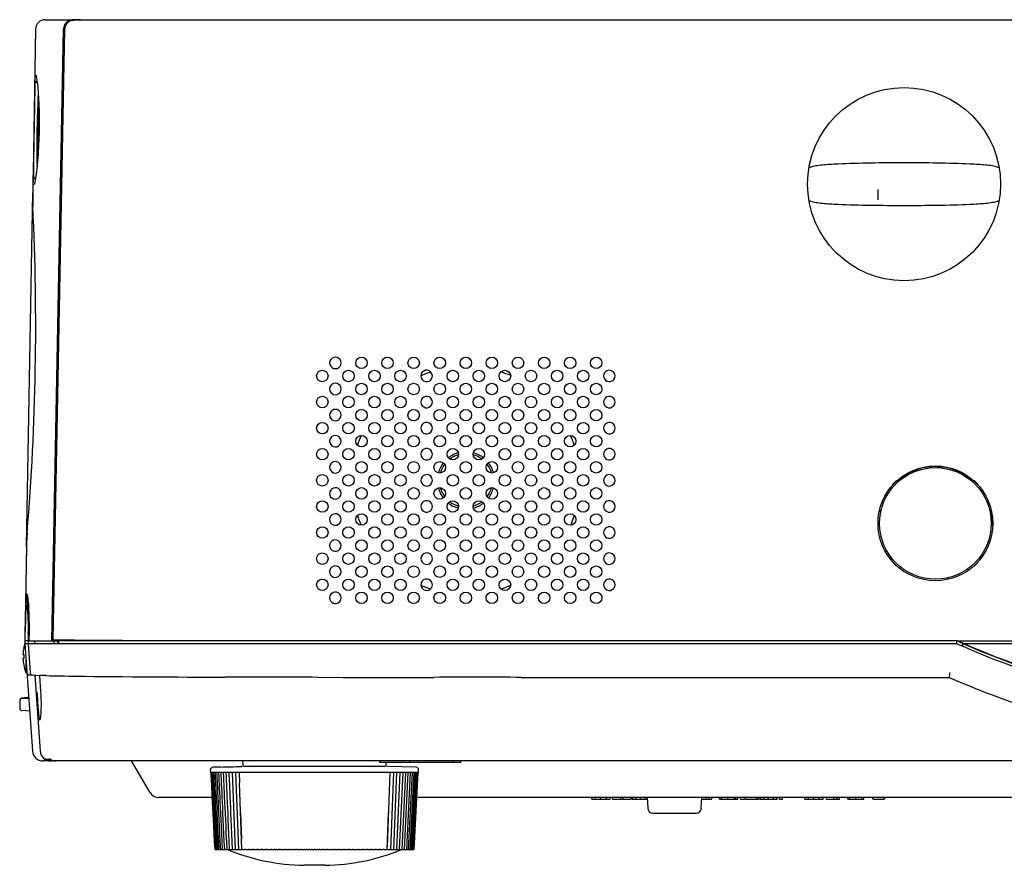
# Model space of a CAD drawing. Extents: x 97 to 993, y 101 to 752.
# Drawn here: x 796 to 843, y 621 to 661 of the extents above; entities that cross this region are included whole.
import ezdxf

# ---------------------------------------------------------------- set-up
doc = ezdxf.new("R2010")
doc.units = 0
for name, color, linetype in [('24D16262_1-BOTTO', 7, 'CONTINUOUS'), ('24D16272-TOP_COV', 7, 'CONTINUOUS'), ('24F49272-FOOT_PA0', 7, 'CONTINUOUS'), ('24F49281_CUSHION', 7, 'CONTINUOUS'), ('24F49332_FRONT_P', 7, 'CONTINUOUS'), ('24F49392-CONTROL', 7, 'CONTINUOUS'), ('24F494312-LAMP_C', 7, 'CONTINUOUS'), ('24G09882_BUTTON_0', 7, 'CONTINUOUS'), ('COPY_SPK_PAR', 7, 'CONTINUOUS'), ('DEFAULT', 7, 'CONTINUOUS'), ('DIAL_LENS_SHIFT_', 7, 'CONTINUOUS'), ('MAIN_PWB_B_SIDE_', 7, 'CONTINUOUS'), ('SPECIAL_SCREW_CP', 7, 'CONTINUOUS')]:
    doc.layers.add(name, color=color, linetype=linetype)

# ---------------------------------------------------------------- blocks, each defined once
blk = doc.blocks.new('SE5')
at = {"layer": '24D16262_1-BOTTO', "color": 7, "linetype": 'CONTINUOUS'}
for p, q in [((796.486, 633.751), (796.488, 633.751)), ((796.524, 633.749), (796.561, 633.747)), ((796.445, 631.626), (796.453, 632.092)), ((796.592, 631.988), (796.586, 631.626)), ((796.615, 631.626), (796.621, 632.083)), ((796.437, 631.501), (796.797, 626.341)), ((796.437, 631.501), (796.445, 631.501)), ((796.445, 631.501), (796.445, 631.626)), ((796.445, 631.626), (796.445, 631.626)), ((796.445, 631.501), (796.445, 631.501)), ((796.615, 631.626), (796.586, 631.626)), ((796.586, 631.626), (796.586, 631.501)), ((796.586, 631.501), (796.616, 631.501)), ((796.587, 631.484), (796.683, 630.109)), ((796.616, 631.501), (796.615, 631.626)), ((796.616, 631.501), (796.799, 631.501)), ((796.799, 631.501), (797.912, 631.501)), ((797.912, 631.501), (805.199, 631.501)), ((805.199, 631.501), (811.312, 631.501)), ((811.312, 631.501), (815.908, 631.501)), ((815.908, 631.501), (824.312, 631.501)), ((824.312, 631.501), (841.063, 631.501)), ((796.65, 629.993), (796.658, 629.993)), ((796.658, 629.993), (796.913, 629.975)), ((796.799, 629.993), (797.137, 629.969)), ((796.913, 629.985), (797.168, 626.341)), ((796.957, 629.973), (796.957, 629.972)), ((797.137, 629.97), (797.191, 629.191)), ((797.137, 629.969), (797.138, 629.969)), ((810.485, 629.879), (811.664, 629.876)), ((820.215, 629.878), (824.319, 629.874)), ((824.319, 629.874), (827.337, 629.874)), ((840.722, 629.871), (840.748, 629.993)), ((840.748, 629.993), (840.748, 629.993)), ((797.666, 625.876), (797.296, 625.876)), ((797.469, 625.962), (797.53, 625.962)), ((797.53, 625.962), (797.637, 625.962)), ((797.679, 625.876), (797.666, 625.876)), ((797.709, 625.876), (797.707, 625.876)), ((797.93, 625.876), (797.709, 625.876)), ((797.908, 625.876), (797.93, 625.876)), ((810.635, 625.876), (797.93, 625.876)), ((802.417, 624.376), (801.551, 625.876)), ((806.862, 625.876), (806.871, 625.697)), ((806.946, 625.626), (813.677, 625.626)), ((820.223, 625.876), (810.635, 625.876)), ((813.437, 625.801), (813.437, 625.876)), ((814.891, 625.801), (813.437, 625.801)), ((813.752, 625.697), (813.758, 625.801)), ((814.891, 625.801), (814.891, 625.876)), ((816.959, 625.801), (814.891, 625.801)), ((816.959, 625.801), (816.959, 625.876)), ((817.328, 625.801), (816.959, 625.801)), ((817.328, 625.801), (817.328, 625.876)), ((827.337, 625.876), (820.223, 625.876)), ((854.336, 625.876), (827.337, 625.876)), ((805.409, 624.126), (802.85, 624.126)), ((819.84, 624.126), (815.222, 624.126)), ((820.778, 624.126), (819.84, 624.126)), ((824.228, 624.126), (820.778, 624.126)), ((823.595, 624.051), (823.595, 624.126)), ((823.595, 624.051), (823.773, 624.051)), ((823.773, 624.051), (823.773, 624.126)), ((823.773, 624.051), (824.036, 624.051)), ((824.036, 624.051), (824.036, 624.126)), ((824.036, 624.051), (824.298, 624.051)), ((827.228, 624.126), (824.228, 624.126)), ((824.298, 624.051), (824.298, 624.126)), ((824.298, 624.051), (824.475, 624.051)), ((824.475, 624.051), (824.475, 624.126)), ((824.597, 624.051), (824.597, 624.126)), ((824.597, 624.051), (824.985, 624.051)), ((824.985, 624.051), (824.985, 624.126)), ((824.985, 624.051), (825.099, 624.051)), ((825.099, 624.051), (825.099, 624.126)), ((825.099, 624.051), (825.488, 624.051)), ((825.488, 624.051), (825.488, 624.126)), ((825.54, 624.051), (825.54, 624.126)), ((825.54, 624.051), (825.569, 624.051)), ((825.569, 624.051), (825.569, 624.126)), ((825.569, 624.051), (825.717, 624.051)), ((825.717, 624.051), (825.717, 624.126)), ((825.717, 624.051), (825.946, 624.051)), ((825.946, 624.051), (825.946, 624.126)), ((825.946, 624.051), (826.174, 624.051)), ((826.174, 624.051), (826.174, 624.126)), ((826.174, 624.051), (826.253, 624.051)), ((826.249, 624.126), (826.276, 623.613)), ((890.395, 624.126), (827.228, 624.126)), ((828.847, 623.613), (828.874, 624.126)), ((828.87, 624.051), (829.094, 624.051)), ((829.094, 624.051), (829.094, 624.126)), ((829.094, 624.051), (829.226, 624.051)), ((829.226, 624.051), (829.226, 624.126)), ((829.226, 624.051), (829.346, 624.051)), ((829.346, 624.051), (829.346, 624.126)), ((829.72, 624.051), (829.72, 624.126)), ((829.72, 624.051), (829.741, 624.051)), ((829.741, 624.051), (829.741, 624.126)), ((829.741, 624.051), (829.753, 624.051)), ((829.753, 624.051), (829.753, 624.126)), ((829.753, 624.051), (829.832, 624.051)), ((829.832, 624.051), (829.832, 624.126)), ((829.832, 624.051), (830.124, 624.051)), ((830.124, 624.051), (830.124, 624.126)), ((830.124, 624.051), (830.416, 624.051)), ((830.416, 624.051), (830.416, 624.126)), ((830.416, 624.051), (830.501, 624.051)), ((830.501, 624.051), (830.501, 624.126)), ((830.501, 624.051), (830.6, 624.051)), ((830.6, 624.051), (830.6, 624.126)), ((830.722, 624.051), (830.722, 624.126)), ((830.722, 624.051), (830.91, 624.051)), ((830.924, 624.126), (830.924, 624.041)), ((830.953, 624.051), (830.953, 624.126)), ((830.953, 624.051), (831.489, 624.051)), ((831.489, 624.041), (831.489, 624.126)), ((831.518, 624.041), (831.518, 624.126)), ((831.527, 624.051), (831.613, 624.051)), ((831.613, 624.051), (831.613, 624.126)), ((831.665, 624.051), (831.665, 624.126)), ((831.665, 624.051), (831.694, 624.051)), ((831.694, 624.051), (831.694, 624.126)), ((831.694, 624.051), (831.842, 624.051)), ((831.842, 624.051), (831.842, 624.126)), ((831.842, 624.051), (832.071, 624.051)), ((832.071, 624.051), (832.071, 624.126)), ((832.071, 624.051), (832.299, 624.051)), ((832.299, 624.051), (832.299, 624.126)), ((832.299, 624.051), (832.448, 624.051)), ((832.448, 624.051), (832.448, 624.126)), ((832.448, 624.051), (832.476, 624.051)), ((832.476, 624.051), (832.476, 624.126)), ((832.597, 624.051), (832.597, 624.126)), ((832.597, 624.051), (832.729, 624.051)), ((832.729, 624.051), (832.729, 624.126)), ((833.801, 624.051), (833.801, 624.126)), ((833.801, 624.051), (833.979, 624.051)), ((833.979, 624.051), (833.979, 624.126)), ((833.979, 624.051), (834.242, 624.051)), ((834.242, 624.051), (834.242, 624.126)), ((834.242, 624.051), (834.504, 624.051)), ((834.504, 624.051), (834.504, 624.126)), ((834.504, 624.051), (834.681, 624.051)), ((834.681, 624.051), (834.681, 624.126)), ((834.837, 624.051), (834.837, 624.126)), ((834.837, 624.051), (835.219, 624.051)), ((835.219, 624.051), (835.219, 624.126)), ((835.219, 624.051), (835.351, 624.051)), ((835.351, 624.051), (835.351, 624.126)), ((835.351, 624.051), (835.471, 624.051)), ((835.471, 624.051), (835.471, 624.126)), ((835.866, 624.051), (835.866, 624.126)), ((835.866, 624.051), (835.878, 624.051)), ((835.878, 624.051), (835.878, 624.126)), ((835.878, 624.051), (835.957, 624.051)), ((835.957, 624.051), (835.957, 624.126)), ((835.957, 624.051), (836.249, 624.051)), ((836.249, 624.051), (836.249, 624.126)), ((836.249, 624.051), (836.541, 624.051)), ((836.541, 624.051), (836.541, 624.126)), ((836.541, 624.051), (836.626, 624.051)), ((836.626, 624.051), (836.626, 624.126)), ((837.049, 624.126), (837.049, 624.041)), ((837.078, 624.051), (837.078, 624.126)), ((837.078, 624.051), (837.614, 624.051)), ((837.614, 624.041), (837.614, 624.126)), ((837.643, 624.041), (837.643, 624.126)), ((826.526, 623.376), (828.598, 623.376))]:
    blk.add_line(p, q, dxfattribs=at)
for centre, radius, start, end in [((934.795, 630.169), 138.356, 178.51657, 179.20376), ((796.373, 630.895), 2.858, 86.9786, 87.6981), ((788.511, 632.446), 8.118, 357.4421, 9.2401), ((796.604, 633.369), 0.125, 227.9216, 244.0728), ((790.668, 632.375), 5.938, 356.2675, 9.3684), ((796.637, 633.352), 0.107, 202.8329, 204.6728), ((796.258, 615.724), 15.903, 88.8973, 89.3241), ((796.841, 626.539), 4.968, 92.9272, 92.9384), ((858.812, 671.626), 43.875, 246.1391, 255.8173), ((796.659, 630.118), 0.125, 184.0274, 265.9977), ((796.807, 630.118), 0.125, 183.9833, 265.9973), ((797.993, 629.106), 1.351, 139.6302, 140.0852), ((796.289, 586.775), 43.203, 88.4639, 88.8737), ((800.946, 778.274), 148.353, 268.64837, 269.20101), ((806.1, 1207.63), 577.74, 269.283707, 269.99124), ((802.424, -1584.63), 2214.523, 89.791461, 89.907182), ((812.927, 2510.238), 1880.363, 269.96151, 270.09471), ((818.027, -583.066), 1212.946, 89.896658, 90.09409), ((858.809, 671.61), 45.49, 246.5717, 256.294), ((838.027, 630.654), 2.799, 346.3511, 348.7821), ((818.554, 630.331), 21.572, 183.0533, 186.6753), ((791.532, 628.572), 5.694, 352.7342, 6.2456), ((797.296, 626.376), 0.5, 183.9993, 270.0007), ((797.666, 626.376), 0.5, 184, 270), ((797.707, 626.376), 0.5, 230.4588, 270.0024), ((797.469, 626.088), 0.127, 230.6805, 275.1335), ((797.931, 626.384), 0.508, 230.786, 267.4386), ((806.946, 625.701), 0.075, 183, 270), ((813.677, 625.701), 0.075, 270, 357), ((802.85, 624.626), 0.5, 210, 270), ((826.526, 623.626), 0.25, 183, 270), ((828.598, 623.626), 0.25, 270, 357)]:
    blk.add_arc(centre, radius, start, end, dxfattribs=at)
for centre, major_axis, ratio, start_param, end_param in [((796.717, 631.986), (0.125, -0.002), 0.001819, 3.14211, 3.231246), ((797.316, 629.2), (0.125, 0.009), 0.006382, 3.142104, 3.263219)]:
    blk.add_ellipse(centre, major_axis=major_axis, ratio=ratio, start_param=start_param, end_param=end_param, dxfattribs=at)
for points, knots in [([(796.452, 631.996), (796.458, 632.359), (796.465, 632.715), (796.475, 633.222), (796.478, 633.371), (796.479, 633.371)], [0, 0, 0, 0, 0.5, 0.5, 1, 1, 1, 1]), ([(796.445, 631.501), (796.445, 631.501), (796.458, 631.502), (796.501, 631.503), (796.532, 631.504), (796.564, 631.505)], [0, 0, 0, 0, 0.5, 0.5, 1, 1, 1, 1]), ([(827.337, 629.874), (828.58, 629.873), (829.824, 629.873), (831.067, 629.872), (832.681, 629.872), (834.295, 629.872), (835.908, 629.871), (837.513, 629.871), (839.118, 629.871), (840.722, 629.871)], [0, 0, 0, 0, 0.278702, 0.278702, 0.278702, 0.640355, 0.640355, 0.640355, 1, 1, 1, 1])]:
    blk.add_open_spline(points, degree=3, knots=knots, dxfattribs=at)
blk.add_open_spline([(796.913, 629.975), (796.913, 629.975), (796.928, 629.974), (796.957, 629.972)], degree=3, dxfattribs=at)
at = {"layer": '24D16272-TOP_COV', "color": 7, "linetype": 'CONTINUOUS'}
for p, q in [((797.398, 661.376), (797.412, 661.376)), ((797.412, 661.376), (797.751, 661.376)), ((797.751, 661.376), (798.772, 661.376)), ((798.972, 661.376), (798.772, 661.376)), ((799.103, 661.376), (798.972, 661.376)), ((796.948, 660.934), (796.811, 653.086)), ((797.73, 631.626), (798.286, 660.934)), ((798.336, 660.934), (798.286, 660.934)), ((796.919, 658.47), (796.92, 658.481)), ((797.032, 658.316), (796.953, 658.392)), ((796.836, 653.683), (796.836, 653.694)), ((796.871, 653.77), (796.953, 653.846)), ((796.516, 636.152), (796.811, 653.086)), ((796.516, 636.152), (796.437, 631.626)), ((796.488, 633.876), (796.49, 633.876)), ((796.49, 633.876), (796.526, 633.876)), ((796.444, 631.626), (796.453, 632.099)), ((796.633, 632.099), (796.627, 631.626)), ((796.437, 631.626), (796.444, 631.626)), ((796.627, 631.626), (796.799, 631.626)), ((796.799, 631.626), (797.73, 631.626)), ((796.879, 631.626), (796.906, 631.501)), ((797.73, 631.626), (798.002, 631.626)), ((797.846, 631.501), (797.82, 631.626)), ((798.011, 631.626), (798.002, 631.626)), ((798.008, 631.501), (798.011, 631.626))]:
    blk.add_line(p, q, dxfattribs=at)
for centre, radius, start, end in [((797.398, 660.926), 0.45, 90, 179), ((798.75, 660.912), 0.464, 87.3107, 177.3499), ((1527.29, 643.333), 730.527, 178.812721, 179.187337), ((797.026, 658.47), 0.107, 179.9378, 226.8141), ((830.363, 652.985), 33.554, 177.7696, 180.9362), ((678.591, 646.681), 118.363, 355.21234, 2.78766), ((830.117, 635.081), 33.62, 177.0663, 180.228), ((1003.766, 628.867), 207.338, 178.61561, 179.10673)]:
    blk.add_arc(centre, radius, start, end, dxfattribs=at)
for points, knots in [([(796.97, 658.717), (796.987, 658.659), (797.007, 658.537), (797.055, 658.123), (797.083, 657.784), (797.119, 656.994), (797.126, 656.541), (797.11, 655.622), (797.087, 655.171), (797.023, 654.377), (796.984, 654.042), (796.923, 653.642), (796.9, 653.525), (796.882, 653.462)], [0, 0, 0, 0, 0.138837, 0.138837, 0.322001, 0.322001, 0.505165, 0.505165, 0.688328, 0.688328, 0.871492, 0.871492, 1, 1, 1, 1]), ([(796.887, 653.496), (796.884, 653.488), (796.881, 653.478), (796.881, 653.476), (796.881, 653.476)], [0, 0, 0, 0, 0.690542, 1, 1, 1, 1]), ([(796.526, 633.876), (796.537, 633.876), (796.549, 633.83), (796.576, 633.654), (796.589, 633.525), (796.624, 633.036), (796.639, 632.577), (796.633, 632.099)], [0, 0, 0, 0, 0.25, 0.25, 0.5, 0.5, 1, 1, 1, 1])]:
    blk.add_open_spline(points, degree=3, knots=knots, dxfattribs=at)
for points in [[(796.92, 658.481), (796.921, 658.517), (796.922, 658.55), (796.923, 658.579)], [(798.02, 631.501), (798.02, 631.544), (798.021, 631.587), (798.022, 631.631)]]:
    blk.add_open_spline(points, degree=3, dxfattribs=at)
blk.add_point((798.972, 661.376), dxfattribs=at)
at = {"layer": '24F49272-FOOT_PA0', "color": 7, "linetype": 'CONTINUOUS'}
for p, q in [((805.813, 625.583), (805.443, 625.573)), ((807.447, 625.626), (806.808, 625.609)), ((815.18, 625.573), (813.176, 625.626)), ((805.321, 625.442), (805.327, 625.326)), ((805.329, 625.326), (805.327, 625.326)), ((805.343, 625.326), (805.329, 625.326)), ((805.37, 625.326), (805.343, 625.326)), ((805.411, 625.326), (805.37, 625.326)), ((805.465, 625.326), (805.411, 625.326)), ((805.533, 625.326), (805.465, 625.326)), ((805.613, 625.326), (805.533, 625.326)), ((805.707, 625.326), (805.613, 625.326)), ((805.813, 625.326), (805.707, 625.326)), ((805.931, 625.326), (805.813, 625.326)), ((806.062, 625.326), (805.931, 625.326)), ((806.204, 625.326), (806.062, 625.326)), ((806.357, 625.326), (806.204, 625.326)), ((806.522, 625.326), (806.357, 625.326)), ((806.36, 625.326), (806.513, 621.626)), ((806.696, 625.326), (806.522, 625.326)), ((806.523, 625.326), (806.67, 621.626)), ((806.881, 625.326), (806.696, 625.326)), ((806.697, 625.326), (806.716, 624.822)), ((807.075, 625.326), (806.881, 625.326)), ((807.277, 625.326), (807.075, 625.326)), ((807.488, 625.326), (807.277, 625.326)), ((807.707, 625.326), (807.488, 625.326)), ((807.933, 625.326), (807.707, 625.326)), ((808.166, 625.326), (807.933, 625.326)), ((808.404, 625.326), (808.166, 625.326)), ((808.648, 625.326), (808.404, 625.326)), ((808.896, 625.326), (808.648, 625.326)), ((809.148, 625.326), (808.896, 625.326)), ((809.403, 625.326), (809.148, 625.326)), ((809.661, 625.326), (809.403, 625.326)), ((809.921, 625.326), (809.661, 625.326)), ((810.181, 625.326), (809.921, 625.326)), ((810.442, 625.326), (810.181, 625.326)), ((810.703, 625.326), (810.442, 625.326)), ((810.962, 625.326), (810.703, 625.326)), ((811.22, 625.326), (810.962, 625.326)), ((811.475, 625.326), (811.22, 625.326)), ((811.727, 625.326), (811.475, 625.326)), ((811.975, 625.326), (811.727, 625.326)), ((812.219, 625.326), (811.975, 625.326)), ((812.457, 625.326), (812.219, 625.326)), ((812.69, 625.326), (812.457, 625.326)), ((812.916, 625.326), (812.69, 625.326)), ((813.135, 625.326), (812.916, 625.326)), ((813.346, 625.326), (813.135, 625.326)), ((813.549, 625.326), (813.346, 625.326)), ((813.743, 625.326), (813.549, 625.326)), ((813.927, 625.326), (813.743, 625.326)), ((813.926, 625.326), (813.792, 621.773)), ((814.102, 625.326), (813.927, 625.326)), ((814.1, 625.326), (813.954, 621.626)), ((814.266, 625.326), (814.102, 625.326)), ((814.11, 621.626), (814.263, 625.326)), ((814.257, 621.626), (814.415, 625.326)), ((814.419, 625.326), (814.266, 625.326)), ((814.392, 621.626), (814.556, 625.326)), ((814.561, 625.326), (814.419, 625.326)), ((814.517, 621.626), (814.686, 625.326)), ((814.692, 625.326), (814.561, 625.326)), ((814.63, 621.626), (814.803, 625.326)), ((814.81, 625.326), (814.692, 625.326)), ((814.731, 621.626), (814.909, 625.326)), ((814.916, 625.326), (814.81, 625.326)), ((814.82, 621.626), (815.002, 625.326)), ((814.897, 621.626), (815.082, 625.326)), ((815.01, 625.326), (814.916, 625.326)), ((814.962, 621.626), (815.149, 625.326)), ((815.091, 625.326), (815.01, 625.326)), ((815.014, 621.626), (815.203, 625.326)), ((815.053, 621.626), (815.243, 625.326)), ((815.079, 621.626), (815.27, 625.326)), ((815.158, 625.326), (815.091, 625.326)), ((815.092, 621.626), (815.284, 625.326)), ((815.212, 625.326), (815.158, 625.326)), ((815.253, 625.326), (815.212, 625.326)), ((815.28, 625.326), (815.253, 625.326)), ((815.294, 625.326), (815.28, 625.326)), ((815.294, 625.326), (815.296, 625.326)), ((815.296, 625.326), (815.302, 625.442)), ((806.836, 621.626), (806.716, 624.822)), ((806.77, 623.386), (806.815, 622.13)), ((813.79, 621.626), (813.853, 623.386)), ((805.538, 621.626), (805.532, 621.626)), ((805.538, 621.626), (805.543, 621.626)), ((805.552, 621.626), (805.545, 621.626)), ((805.552, 621.626), (805.57, 621.626)), ((805.579, 621.626), (805.571, 621.626)), ((805.579, 621.626), (805.608, 621.626)), ((805.619, 621.626), (805.61, 621.626)), ((805.619, 621.626), (805.66, 621.626)), ((805.672, 621.626), (805.661, 621.626)), ((805.672, 621.626), (805.724, 621.626)), ((805.738, 621.626), (805.726, 621.626)), ((805.738, 621.626), (805.801, 621.626)), ((805.816, 621.626), (805.803, 621.626)), ((805.816, 621.626), (805.891, 621.626)), ((805.906, 621.626), (805.892, 621.626)), ((805.906, 621.626), (805.992, 621.626)), ((806.009, 621.626), (805.993, 621.626)), ((806.009, 621.626), (806.105, 621.626)), ((806.123, 621.626), (806.106, 621.626)), ((806.123, 621.626), (806.23, 621.626)), ((806.249, 621.626), (806.231, 621.626)), ((806.249, 621.626), (806.365, 621.626)), ((806.386, 621.626), (806.366, 621.626)), ((806.386, 621.626), (806.504, 621.626)), ((806.513, 621.626), (806.504, 621.626)), ((806.533, 621.626), (806.513, 621.626)), ((806.533, 621.626), (806.653, 621.626)), ((806.67, 621.626), (806.653, 621.626)), ((806.691, 621.626), (806.67, 621.626)), ((806.691, 621.626), (806.812, 621.626)), ((806.833, 621.626), (806.812, 621.626)), ((806.833, 621.626), (806.836, 621.626)), ((806.859, 621.626), (806.836, 621.626)), ((806.859, 621.626), (806.98, 621.626)), ((807.003, 621.626), (806.98, 621.626)), ((807.003, 621.626), (807.012, 621.626)), ((807.037, 621.626), (807.012, 621.626)), ((807.037, 621.626), (807.158, 621.626)), ((807.182, 621.626), (807.158, 621.626)), ((807.182, 621.626), (807.198, 621.626)), ((807.223, 621.626), (807.198, 621.626)), ((807.223, 621.626), (807.344, 621.626)), ((807.37, 621.626), (807.344, 621.626)), ((807.37, 621.626), (807.391, 621.626)), ((807.418, 621.626), (807.391, 621.626)), ((807.418, 621.626), (807.539, 621.626)), ((807.565, 621.626), (807.539, 621.626)), ((807.565, 621.626), (807.593, 621.626)), ((807.621, 621.626), (807.593, 621.626)), ((807.621, 621.626), (807.741, 621.626)), ((807.768, 621.626), (807.741, 621.626)), ((807.768, 621.626), (807.802, 621.626)), ((807.831, 621.626), (807.802, 621.626)), ((807.831, 621.626), (807.95, 621.626)), ((807.978, 621.626), (807.95, 621.626)), ((807.978, 621.626), (808.018, 621.626)), ((808.048, 621.626), (808.018, 621.626)), ((808.048, 621.626), (808.166, 621.626)), ((808.195, 621.626), (808.166, 621.626)), ((808.195, 621.626), (808.241, 621.626)), ((808.271, 621.626), (808.241, 621.626)), ((808.271, 621.626), (808.387, 621.626)), ((808.417, 621.626), (808.387, 621.626)), ((808.417, 621.626), (808.469, 621.626)), ((808.5, 621.626), (808.469, 621.626)), ((808.5, 621.626), (808.614, 621.626)), ((808.644, 621.626), (808.614, 621.626)), ((808.644, 621.626), (808.702, 621.626)), ((808.733, 621.626), (808.702, 621.626)), ((808.733, 621.626), (808.845, 621.626)), ((808.876, 621.626), (808.845, 621.626)), ((808.876, 621.626), (808.939, 621.626)), ((808.971, 621.626), (808.939, 621.626)), ((808.971, 621.626), (809.081, 621.626)), ((809.112, 621.626), (809.081, 621.626)), ((809.112, 621.626), (809.181, 621.626)), ((809.213, 621.626), (809.181, 621.626)), ((809.213, 621.626), (809.32, 621.626)), ((809.351, 621.626), (809.32, 621.626)), ((809.351, 621.626), (809.425, 621.626)), ((809.458, 621.626), (809.425, 621.626)), ((809.458, 621.626), (809.561, 621.626)), ((809.593, 621.626), (809.561, 621.626)), ((809.593, 621.626), (809.672, 621.626)), ((809.705, 621.626), (809.672, 621.626)), ((809.705, 621.626), (809.805, 621.626)), ((809.837, 621.626), (809.805, 621.626)), ((809.837, 621.626), (809.92, 621.626)), ((809.954, 621.626), (809.92, 621.626)), ((809.954, 621.626), (810.05, 621.626)), ((810.082, 621.626), (810.05, 621.626)), ((810.082, 621.626), (810.17, 621.626)), ((810.203, 621.626), (810.17, 621.626)), ((810.203, 621.626), (810.295, 621.626)), ((810.328, 621.626), (810.295, 621.626)), ((810.328, 621.626), (810.42, 621.626)), ((810.453, 621.626), (810.42, 621.626)), ((810.453, 621.626), (810.541, 621.626)), ((810.574, 621.626), (810.541, 621.626)), ((810.574, 621.626), (810.67, 621.626)), ((810.703, 621.626), (810.67, 621.626)), ((810.703, 621.626), (810.786, 621.626)), ((810.819, 621.626), (810.786, 621.626)), ((810.819, 621.626), (810.918, 621.626)), ((810.951, 621.626), (810.918, 621.626)), ((810.951, 621.626), (811.03, 621.626)), ((811.062, 621.626), (811.03, 621.626)), ((811.062, 621.626), (811.165, 621.626)), ((811.198, 621.626), (811.165, 621.626)), ((811.198, 621.626), (811.272, 621.626)), ((811.304, 621.626), (811.272, 621.626)), ((811.304, 621.626), (811.41, 621.626)), ((811.443, 621.626), (811.41, 621.626)), ((811.443, 621.626), (811.511, 621.626)), ((811.542, 621.626), (811.511, 621.626)), ((811.542, 621.626), (811.652, 621.626)), ((811.684, 621.626), (811.652, 621.626)), ((811.684, 621.626), (811.747, 621.626)), ((811.778, 621.626), (811.747, 621.626)), ((811.778, 621.626), (811.89, 621.626)), ((811.921, 621.626), (811.89, 621.626)), ((811.921, 621.626), (811.979, 621.626)), ((812.009, 621.626), (811.979, 621.626)), ((812.009, 621.626), (812.123, 621.626)), ((812.154, 621.626), (812.123, 621.626)), ((812.154, 621.626), (812.206, 621.626)), ((812.236, 621.626), (812.206, 621.626)), ((812.236, 621.626), (812.352, 621.626)), ((812.382, 621.626), (812.352, 621.626)), ((812.382, 621.626), (812.429, 621.626)), ((812.458, 621.626), (812.429, 621.626)), ((812.458, 621.626), (812.575, 621.626)), ((812.605, 621.626), (812.575, 621.626)), ((812.605, 621.626), (812.645, 621.626)), ((812.673, 621.626), (812.645, 621.626)), ((812.673, 621.626), (812.792, 621.626)), ((812.821, 621.626), (812.792, 621.626)), ((812.821, 621.626), (812.855, 621.626)), ((812.882, 621.626), (812.855, 621.626)), ((812.882, 621.626), (813.002, 621.626)), ((813.03, 621.626), (813.002, 621.626)), ((813.03, 621.626), (813.058, 621.626)), ((813.084, 621.626), (813.058, 621.626)), ((813.084, 621.626), (813.205, 621.626)), ((813.232, 621.626), (813.205, 621.626)), ((813.232, 621.626), (813.254, 621.626)), ((813.279, 621.626), (813.254, 621.626)), ((813.279, 621.626), (813.4, 621.626)), ((813.426, 621.626), (813.4, 621.626)), ((813.426, 621.626), (813.441, 621.626)), ((813.465, 621.626), (813.441, 621.626)), ((813.465, 621.626), (813.586, 621.626)), ((813.611, 621.626), (813.586, 621.626)), ((813.611, 621.626), (813.62, 621.626)), ((813.643, 621.626), (813.62, 621.626)), ((813.643, 621.626), (813.764, 621.626)), ((813.787, 621.626), (813.764, 621.626)), ((813.787, 621.626), (813.79, 621.626)), ((813.812, 621.626), (813.79, 621.626)), ((813.812, 621.626), (813.932, 621.626)), ((813.954, 621.626), (813.932, 621.626)), ((813.971, 621.626), (813.953, 621.626)), ((813.971, 621.626), (814.09, 621.626)), ((814.11, 621.626), (814.09, 621.626)), ((814.12, 621.626), (814.11, 621.626)), ((814.12, 621.626), (814.237, 621.626)), ((814.257, 621.626), (814.237, 621.626)), ((814.258, 621.626), (814.374, 621.626)), ((814.392, 621.626), (814.374, 621.626)), ((814.392, 621.626), (814.5, 621.626)), ((814.517, 621.626), (814.5, 621.626)), ((814.518, 621.626), (814.614, 621.626)), ((814.63, 621.626), (814.614, 621.626)), ((814.631, 621.626), (814.717, 621.626)), ((814.731, 621.626), (814.717, 621.626)), ((814.733, 621.626), (814.807, 621.626)), ((814.82, 621.626), (814.807, 621.626)), ((814.822, 621.626), (814.885, 621.626)), ((814.897, 621.626), (814.885, 621.626)), ((814.898, 621.626), (814.951, 621.626)), ((814.962, 621.626), (814.951, 621.626)), ((814.963, 621.626), (815.004, 621.626)), ((815.014, 621.626), (815.004, 621.626)), ((815.015, 621.626), (815.044, 621.626)), ((815.053, 621.626), (815.044, 621.626)), ((815.054, 621.626), (815.071, 621.626)), ((815.079, 621.626), (815.071, 621.626)), ((815.08, 621.626), (815.085, 621.626)), ((815.092, 621.626), (815.085, 621.626))]:
    blk.add_line(p, q, dxfattribs=at)
for centre, radius, start, end in [((805.446, 625.448), 0.125, 91.5, 183), ((802.314, 778.28), 152.737, 271.31155, 271.68839), ((815.177, 625.448), 0.125, 357, 88.5)]:
    blk.add_arc(centre, radius, start, end, dxfattribs=at)
for points in [[(805.339, 625.326), (805.357, 624.989), (805.421, 623.756), (805.532, 621.626)], [(805.353, 625.326), (805.37, 624.989), (805.434, 623.756), (805.545, 621.626)], [(805.38, 625.326), (805.397, 624.989), (805.461, 623.756), (805.571, 621.626)], [(805.42, 625.326), (805.438, 624.989), (805.501, 623.756), (805.61, 621.626)], [(805.474, 625.326), (805.491, 624.989), (805.554, 623.756), (805.661, 621.626)], [(805.541, 625.326), (805.558, 624.989), (805.62, 623.756), (805.726, 621.626)], [(805.621, 625.326), (805.638, 624.989), (805.698, 623.756), (805.803, 621.626)], [(805.714, 625.326), (805.73, 624.989), (805.79, 623.756), (805.892, 621.626)], [(805.82, 625.326), (805.835, 624.99), (805.893, 623.756), (805.993, 621.626)], [(805.937, 625.326), (805.953, 624.99), (806.009, 623.756), (806.106, 621.626)], [(806.067, 625.326), (806.082, 624.99), (806.136, 623.756), (806.231, 621.626)], [(806.208, 625.326), (806.222, 624.99), (806.275, 623.756), (806.366, 621.626)]]:
    blk.add_open_spline(points, degree=3, dxfattribs=at)
at = {"layer": '24F49281_CUSHION', "color": 7, "linetype": 'CONTINUOUS'}
blk.add_line((810.812, 620.876), (809.812, 620.876), dxfattribs=at)
for centre, start, end in [((809.949, 630.875), 247.6416, 269.2098), ((810.674, 630.875), 270.7902, 292.3584)]:
    blk.add_arc(centre, 10, start, end, dxfattribs=at)
at = {"layer": '24F49332_FRONT_P', "color": 7, "linetype": 'CONTINUOUS'}
for p, q in [((798.693, 661.34), (798.781, 661.355)), ((798.781, 661.355), (799.028, 661.376)), ((799.028, 661.376), (805.753, 661.376)), ((805.753, 661.376), (811.527, 661.376)), ((811.527, 661.376), (815.988, 661.376)), ((815.988, 661.376), (824.318, 661.376)), ((824.318, 661.376), (848.062, 661.376)), ((798.333, 660.915), (797.777, 631.676)), ((838.013, 639.113), (838.2, 639.3)), ((838.2, 639.3), (838.238, 639.287)), ((838.218, 639.281), (838.2, 639.3)), ((841.923, 639.3), (841.885, 639.287)), ((841.905, 639.281), (841.923, 639.3)), ((842.11, 639.112), (841.923, 639.3)), ((838.013, 639.113), (838.031, 639.094)), ((838.026, 639.075), (838.013, 639.113)), ((842.11, 639.112), (842.097, 639.099)), ((842.103, 639.092), (842.11, 639.112)), ((837.396, 637.851), (837.396, 637.851)), ((842.705, 637.938), (842.715, 637.9)), ((837.397, 636.651), (837.397, 636.651)), ((838.028, 635.43), (838.015, 635.391)), ((838.015, 635.391), (838.028, 635.404)), ((838.015, 635.391), (838.202, 635.204)), ((838.215, 635.217), (838.202, 635.204)), ((838.202, 635.204), (838.222, 635.211)), ((841.882, 635.218), (841.921, 635.205)), ((841.921, 635.205), (841.903, 635.222)), ((841.921, 635.205), (842.108, 635.392)), ((842.094, 635.406), (842.108, 635.392)), ((842.108, 635.392), (842.095, 635.43)), ((797.777, 631.676), (797.912, 631.676)), ((797.777, 631.676), (798.049, 631.626)), ((805.333, 631.626), (798.049, 631.626)), ((798.078, 631.501), (798.049, 631.626)), ((805.199, 631.646), (805.333, 631.646)), ((811.359, 631.626), (805.333, 631.626)), ((811.312, 631.644), (811.359, 631.644)), ((815.925, 631.626), (811.359, 631.626)), ((815.908, 631.643), (815.925, 631.643)), ((824.313, 631.626), (815.925, 631.626)), ((824.312, 631.643), (824.313, 631.643)), ((824.313, 631.643), (841.093, 631.643)), ((841.09, 631.626), (824.313, 631.626)), ((841.093, 631.643), (841.09, 631.626)), ((841.232, 631.563), (841.09, 631.626)), ((841.091, 631.489), (841.09, 631.626)), ((841.093, 631.643), (841.133, 631.626)), ((841.133, 631.626), (848.062, 631.626)), ((841.382, 631.368), (841.38, 631.499)), ((841.419, 631.501), (841.387, 631.515)), ((841.419, 631.501), (848.062, 631.501))]:
    blk.add_line(p, q, dxfattribs=at)
for centre, radius in [((838.562, 653.501), 4.625), ((812.562, 644.938), 0.275), ((813.812, 644.938), 0.275), ((815.062, 644.938), 0.275), ((816.312, 644.938), 0.275), ((817.562, 644.938), 0.275), ((818.812, 644.938), 0.275), ((820.062, 644.938), 0.275), ((821.312, 644.938), 0.275), ((822.562, 644.938), 0.275), ((823.812, 644.938), 0.275), ((810.687, 644.313), 0.275), ((811.937, 644.313), 0.275), ((813.187, 644.313), 0.275), ((814.437, 644.313), 0.275), ((816.937, 644.313), 0.275), ((818.187, 644.313), 0.275), ((819.437, 644.313), 0.275), ((820.687, 644.313), 0.275), ((821.937, 644.313), 0.275), ((823.187, 644.313), 0.275), ((812.562, 643.688), 0.275), ((813.812, 643.688), 0.275), ((815.062, 643.688), 0.275), ((816.312, 643.688), 0.275), ((817.562, 643.688), 0.275), ((818.812, 643.688), 0.275), ((820.062, 643.688), 0.275), ((821.312, 643.688), 0.275), ((822.562, 643.688), 0.275), ((823.812, 643.688), 0.275), ((810.687, 643.063), 0.275), ((811.937, 643.063), 0.275), ((813.187, 643.063), 0.275), ((814.437, 643.063), 0.275), ((816.937, 643.063), 0.275), ((818.187, 643.063), 0.275), ((819.437, 643.063), 0.275), ((820.687, 643.063), 0.275), ((821.937, 643.063), 0.275), ((823.187, 643.063), 0.275), ((812.562, 642.438), 0.275), ((813.812, 642.438), 0.275), ((815.062, 642.438), 0.275), ((816.312, 642.438), 0.275), ((817.562, 642.438), 0.275), ((818.812, 642.438), 0.275), ((820.062, 642.438), 0.275), ((821.312, 642.438), 0.275), ((822.562, 642.438), 0.275), ((823.812, 642.438), 0.275), ((810.687, 641.813), 0.275), ((811.937, 641.813), 0.275), ((813.187, 641.813), 0.275), ((814.437, 641.813), 0.275), ((816.937, 641.813), 0.275), ((818.187, 641.813), 0.275), ((819.437, 641.813), 0.275), ((820.687, 641.813), 0.275), ((821.937, 641.813), 0.275), ((823.187, 641.813), 0.275), ((812.562, 641.188), 0.275), ((813.812, 641.188), 0.275), ((815.062, 641.188), 0.275), ((816.312, 641.188), 0.275), ((817.562, 641.188), 0.275), ((818.812, 641.188), 0.275), ((820.062, 641.188), 0.275), ((821.312, 641.188), 0.275), ((822.562, 641.188), 0.275), ((823.812, 641.188), 0.275), ((810.687, 640.563), 0.275), ((811.937, 640.563), 0.275), ((813.187, 640.563), 0.275), ((814.437, 640.563), 0.275), ((816.937, 640.563), 0.275), ((818.187, 640.563), 0.275), ((819.437, 640.563), 0.275), ((820.687, 640.563), 0.275), ((821.937, 640.563), 0.275), ((823.187, 640.563), 0.275), ((812.562, 639.938), 0.275), ((813.812, 639.938), 0.275), ((815.062, 639.938), 0.275), ((816.312, 639.938), 0.275), ((817.562, 639.938), 0.275), ((818.812, 639.938), 0.275), ((820.062, 639.938), 0.275), ((821.312, 639.938), 0.275), ((822.562, 639.938), 0.275), ((823.812, 639.938), 0.275), ((810.687, 639.313), 0.275), ((811.937, 639.313), 0.275), ((813.187, 639.313), 0.275), ((814.437, 639.313), 0.275), ((816.937, 639.313), 0.275), ((818.187, 639.313), 0.275), ((819.437, 639.313), 0.275), ((820.687, 639.313), 0.275), ((821.937, 639.313), 0.275), ((823.187, 639.313), 0.275), ((812.562, 638.688), 0.275), ((813.812, 638.688), 0.275), ((815.062, 638.688), 0.275), ((816.312, 638.688), 0.275), ((817.562, 638.688), 0.275), ((818.812, 638.688), 0.275), ((820.062, 638.688), 0.275), ((821.312, 638.688), 0.275), ((822.562, 638.688), 0.275), ((823.812, 638.688), 0.275), ((810.687, 638.063), 0.275), ((811.937, 638.063), 0.275), ((813.187, 638.063), 0.275), ((814.437, 638.063), 0.275), ((816.937, 638.063), 0.275), ((818.187, 638.063), 0.275), ((819.437, 638.063), 0.275), ((820.687, 638.063), 0.275), ((821.937, 638.063), 0.275), ((823.187, 638.063), 0.275), ((812.562, 637.438), 0.275), ((813.812, 637.438), 0.275), ((815.062, 637.438), 0.275), ((816.312, 637.438), 0.275), ((817.562, 637.438), 0.275), ((818.812, 637.438), 0.275), ((820.062, 637.438), 0.275), ((821.312, 637.438), 0.275), ((822.562, 637.438), 0.275), ((823.812, 637.438), 0.275), ((810.687, 636.813), 0.275), ((811.937, 636.813), 0.275), ((813.187, 636.813), 0.275), ((814.437, 636.813), 0.275), ((816.937, 636.813), 0.275), ((818.187, 636.813), 0.275), ((819.437, 636.813), 0.275), ((820.687, 636.813), 0.275), ((821.937, 636.813), 0.275), ((823.187, 636.813), 0.275), ((812.562, 636.188), 0.275), ((813.812, 636.188), 0.275), ((815.062, 636.188), 0.275), ((816.312, 636.188), 0.275), ((817.562, 636.188), 0.275), ((818.812, 636.188), 0.275), ((820.062, 636.188), 0.275), ((821.312, 636.188), 0.275), ((822.562, 636.188), 0.275), ((823.812, 636.188), 0.275), ((810.687, 635.563), 0.275), ((811.937, 635.563), 0.275), ((813.187, 635.563), 0.275), ((814.437, 635.563), 0.275), ((816.937, 635.563), 0.275), ((818.187, 635.563), 0.275), ((819.437, 635.563), 0.275), ((820.687, 635.563), 0.275), ((821.937, 635.563), 0.275), ((823.187, 635.563), 0.275), ((812.562, 634.938), 0.275), ((813.812, 634.938), 0.275), ((815.062, 634.938), 0.275), ((816.312, 634.938), 0.275), ((817.562, 634.938), 0.275), ((818.812, 634.938), 0.275), ((820.062, 634.938), 0.275), ((821.312, 634.938), 0.275), ((822.562, 634.938), 0.275), ((823.812, 634.938), 0.275), ((810.687, 634.313), 0.275), ((811.937, 634.313), 0.275), ((813.187, 634.313), 0.275), ((814.437, 634.313), 0.275), ((816.937, 634.313), 0.275), ((818.187, 634.313), 0.275), ((819.437, 634.313), 0.275), ((820.687, 634.313), 0.275), ((821.937, 634.313), 0.275), ((823.187, 634.313), 0.275), ((812.562, 633.688), 0.275), ((813.812, 633.688), 0.275), ((815.062, 633.688), 0.275), ((816.312, 633.688), 0.275), ((817.562, 633.688), 0.275), ((818.812, 633.688), 0.275), ((820.062, 633.688), 0.275), ((821.312, 633.688), 0.275), ((822.562, 633.688), 0.275), ((823.812, 633.688), 0.275)]:
    blk.add_circle(centre, radius, dxfattribs=at)
for centre, radius, start, end in [((798.79, 660.893), 0.458, 102.353, 177.2646), ((811.312, 644.938), 0.275, 70.5651, 289.0591), ((811.312, 644.938), 0.275, 289.0589, 70.5653), ((815.687, 644.313), 0.275, 22.3867, 337.4732), ((824.437, 644.313), 0.275, 116.4509, 243.5386), ((824.437, 644.313), 0.275, 243.5396, 116.4498), ((815.687, 644.313), 0.275, 337.4457, 22.4142), ((811.312, 643.688), 0.275, 71.4673, 288.1569), ((811.312, 643.688), 0.275, 288.1567, 71.4675), ((815.687, 643.063), 0.275, 23.2061, 336.6537), ((815.687, 643.063), 0.275, 336.624, 23.2359), ((824.437, 643.063), 0.275, 116.4777, 243.5118), ((824.437, 643.063), 0.275, 243.5128, 116.4766), ((811.312, 642.438), 0.275, 72.3656, 287.2586), ((811.312, 642.438), 0.275, 287.2592, 72.365), ((815.687, 641.813), 0.275, 23.9992, 335.8606), ((824.437, 641.813), 0.275, 243.486, 116.5034), ((815.687, 641.813), 0.275, 335.8295, 24.0304), ((824.437, 641.813), 0.275, 116.5045, 243.485), ((811.312, 641.188), 0.275, 73.258, 286.3662), ((811.312, 641.188), 0.275, 286.3661, 73.2581), ((815.687, 640.563), 0.275, 24.7685, 335.0914), ((815.687, 640.563), 0.275, 335.0572, 24.8027), ((824.437, 640.563), 0.275, 116.5313, 243.4582), ((824.437, 640.563), 0.275, 243.4592, 116.5303), ((811.312, 639.938), 0.275, 74.1471, 285.4771), ((811.312, 639.938), 0.275, 285.4771, 74.1471), ((815.687, 639.313), 0.275, 25.5161, 334.3438), ((815.687, 639.313), 0.275, 334.3427, 25.5172), ((824.437, 639.313), 0.275, 116.5581, 243.4314), ((824.437, 639.313), 0.275, 243.4324, 116.5571), ((811.312, 638.688), 0.275, 75.0321, 284.5921), ((811.312, 638.688), 0.275, 284.592, 75.0322), ((815.687, 638.063), 0.275, 26.2438, 333.6161), ((824.437, 638.063), 0.275, 116.5849, 243.4046), ((824.437, 638.063), 0.275, 243.4055, 116.5839), ((815.687, 638.063), 0.275, 333.6149, 26.245), ((840.061, 637.253), 2.731, 166.2898, 167.367), ((840.06, 637.253), 2.733, 357.817, 13.6894), ((811.312, 637.438), 0.275, 75.9139, 283.7103), ((811.312, 637.438), 0.275, 283.7108, 75.9133), ((815.687, 636.813), 0.275, 26.9533, 332.9066), ((815.687, 636.813), 0.275, 332.9052, 26.9547), ((824.437, 636.813), 0.275, 116.6117, 243.3777), ((824.437, 636.813), 0.275, 243.3787, 116.6107), ((811.312, 636.188), 0.275, 76.7921, 282.8321), ((811.312, 636.188), 0.275, 282.8326, 76.7915), ((840.061, 637.253), 2.731, 192.747, 193.8248), ((815.687, 635.563), 0.275, 27.6459, 332.214), ((815.687, 635.563), 0.275, 332.2124, 27.6475), ((824.437, 635.563), 0.275, 116.6385, 243.3509), ((824.437, 635.563), 0.275, 243.3519, 116.6376), ((811.312, 634.938), 0.275, 77.6654, 281.9588), ((811.312, 634.938), 0.275, 281.9576, 77.6666), ((815.687, 634.313), 0.275, 28.323, 331.5369), ((824.437, 634.313), 0.275, 116.6653, 243.3241), ((824.437, 634.313), 0.275, 243.325, 116.6644), ((815.687, 634.313), 0.275, 331.5352, 28.3247), ((811.312, 633.688), 0.275, 78.5383, 281.0859), ((811.312, 633.688), 0.275, 281.0853, 78.5388), ((803.802, 1175.599), 543.955, 269.37963, 270.14713), ((858.791, 671.579), 43.682, 246.1562, 246.3077), ((858.812, 671.626), 43.75, 246.3075, 246.5192), ((858.832, 671.673), 43.784, 246.3076, 246.519), ((858.812, 671.626), 43.75, 246.5192, 255.7848), ((858.811, 671.625), 43.732, 246.5649, 255.7703)]:
    blk.add_arc(centre, radius, start, end, dxfattribs=at)
for points, knots in [([(838.238, 639.287), (838.321, 639.361), (838.41, 639.432), (838.593, 639.559), (838.688, 639.617), (838.885, 639.721), (838.986, 639.767), (839.195, 639.846), (839.303, 639.88), (839.412, 639.906)], [0, 0, 0, 0, 0.25, 0.25, 0.5, 0.5, 0.75, 0.75, 1, 1, 1, 1]), ([(839.483, 639.923), (839.672, 639.964), (839.865, 639.985), (840.172, 639.985), (840.282, 639.978), (840.498, 639.952), (840.606, 639.932), (840.712, 639.906)], [0, 0, 0, 0, 0.470408, 0.470408, 0.735204, 0.735204, 1, 1, 1, 1]), ([(840.712, 639.906), (840.82, 639.88), (840.927, 639.846), (841.137, 639.766), (841.239, 639.72), (841.435, 639.617), (841.53, 639.559), (841.713, 639.431), (841.802, 639.361), (841.885, 639.287)], [0, 0, 0, 0, 0.25, 0.25, 0.5, 0.5, 0.75, 0.75, 1, 1, 1, 1]), ([(805.333, 631.646), (806.267, 631.645), (807.239, 631.645), (809.241, 631.644), (810.268, 631.644), (811.312, 631.644)], [0, 0, 0, 0, 0.5, 0.5, 1, 1, 1, 1])]:
    blk.add_open_spline(points, degree=3, knots=knots, dxfattribs=at)
for points in [[(837.391, 637.829), (837.393, 637.836), (837.394, 637.844), (837.396, 637.851)], [(840.712, 634.601), (840.688, 634.595), (840.664, 634.589), (840.64, 634.584)], [(811.359, 631.644), (812.862, 631.643), (814.382, 631.643), (815.908, 631.643)], [(815.925, 631.643), (818.716, 631.643), (821.514, 631.643), (824.312, 631.643)]]:
    blk.add_open_spline(points, degree=3, dxfattribs=at)
at = {"layer": '24F49392-CONTROL', "color": 7, "linetype": 'CONTINUOUS'}
for p, q in [((797.072, 657.437), (797.048, 656.065)), ((797.052, 657.442), (797.05, 657.378)), ((797.056, 656.065), (797.08, 657.437)), ((797.08, 657.437), (797.072, 657.437)), ((797.072, 657.437), (797.08, 657.436)), ((797.08, 656.794), (797.098, 656.795)), ((797.048, 656.065), (797.056, 656.065)), ((797.048, 656.065), (797.056, 656.065)), ((797.036, 655.274), (797.066, 655.272)), ((797.005, 654.777), (797.004, 654.713))]:
    blk.add_line(p, q, dxfattribs=at)
for centre, radius, start, end in [((1343.848, 646.533), 546.905, 178.86374, 179.13627), ((923.68, 656.378), 126.628, 179.73246, 179.81176), ((922.931, 651.426), 125.965, 177.47783, 177.55762)]:
    blk.add_arc(centre, radius, start, end, dxfattribs=at)
for points in [[(797.059, 657.651), (797.056, 657.594), (797.054, 657.525), (797.052, 657.442)], [(797.004, 654.713), (797.003, 654.621), (797.003, 654.544), (797.004, 654.484)], [(797.005, 654.486), (797.005, 654.473), (797.005, 654.462), (797.005, 654.451)]]:
    blk.add_open_spline(points, degree=3, dxfattribs=at)
for points, knots in [([(797.075, 657.832), (797.072, 657.817), (797.067, 657.782), (797.062, 657.72), (797.06, 657.668), (797.059, 657.647)], [0, 0, 0, 0, 0.342623, 0.774783, 1, 1, 1, 1]), ([(797.088, 656.97), (797.096, 656.867), (797.104, 656.704), (797.109, 656.296), (797.107, 656.066), (797.092, 655.628), (797.08, 655.433), (797.055, 655.154), (797.043, 655.077), (797.026, 655.077), (797.021, 655.153), (797.019, 655.432), (797.022, 655.628), (797.028, 656.065), (797.032, 656.297), (797.042, 656.702), (797.047, 656.867), (797.054, 656.969)], [0, 0, 0, 0, 0.125, 0.125, 0.25, 0.25, 0.375, 0.375, 0.5, 0.5, 0.625, 0.625, 0.75, 0.75, 0.875, 0.875, 1, 1, 1, 1]), ([(797.053, 656.794), (797.047, 656.712), (797.042, 656.581), (797.034, 656.255), (797.031, 656.069), (797.026, 655.718), (797.024, 655.559), (797.027, 655.336), (797.031, 655.274), (797.045, 655.274), (797.054, 655.336), (797.073, 655.559), (797.082, 655.718), (797.094, 656.068), (797.096, 656.255), (797.092, 656.58), (797.087, 656.712), (797.08, 656.794)], [0, 0, 0, 0, 0.125, 0.125, 0.25, 0.25, 0.375, 0.375, 0.5, 0.5, 0.625, 0.625, 0.75, 0.75, 0.875, 0.875, 1, 1, 1, 1]), ([(797.009, 654.375), (797.009, 654.368), (797.011, 654.352), (797.012, 654.338), (797.013, 654.33)], [0, 0, 0, 0, 0.438435, 1, 1, 1, 1])]:
    blk.add_open_spline(points, degree=3, knots=knots, dxfattribs=at)
at = {"layer": '24F494312-LAMP_C', "color": 7, "linetype": 'CONTINUOUS'}
for p, q in [((796.445, 631.625), (796.437, 631.626)), ((796.437, 631.501), (796.445, 631.501)), ((796.544, 628.907), (796.299, 628.886)), ((796.187, 628.761), (796.187, 628.408)), ((796.663, 628.264), (796.305, 628.283))]:
    blk.add_line(p, q, dxfattribs=at)
for centre, start, end in [((796.312, 628.761), 90.2412, 180.3441), ((796.312, 628.408), 181, 267)]:
    blk.add_arc(centre, 0.125, start, end, dxfattribs=at)
for points, knots in [([(796.301, 628.886), (796.301, 628.886), (796.308, 628.886), (796.335, 628.886), (796.355, 628.886), (796.408, 628.886), (796.442, 628.886), (796.521, 628.887), (796.567, 628.887), (796.619, 628.887)], [0, 0, 0, 0, 0.248792, 0.248792, 0.499194, 0.499194, 0.749597, 0.749597, 1, 1, 1, 1]), ([(796.544, 628.907), (796.544, 628.907), (796.557, 628.907), (796.592, 628.908), (796.601, 628.908), (796.613, 628.908)], [0, 0, 0, 0, 0.753451, 0.753451, 1, 1, 1, 1])]:
    blk.add_open_spline(points, degree=3, knots=knots, dxfattribs=at)
at = {"layer": '24G09882_BUTTON_0', "color": 7, "linetype": 'CONTINUOUS'}
for centre, radius in [((840.062, 637.251), 2.75), ((840.062, 637.252), 2.674)]:
    blk.add_circle(centre, radius, dxfattribs=at)
at = {"layer": 'COPY_SPK_PAR', "color": 7, "linetype": 'CONTINUOUS'}
for radius, start, end in [(5.461, 107.9379, 113.3043), (5.461, 66.8125, 72.1196), (5.461, 156.7326, 162.0547), (5.461, 18.0523, 23.2683), (1.371, 105.579, 127.8116), (1.278, 106.6264, 126.8469), (1.278, 53.5572, 73.9162), (1.371, 52.5146, 74.9675), (1.371, 142.2621, 164.4571), (1.278, 143.3895, 163.3581), (1.278, 16.4699, 37.1486), (1.371, 15.5242, 38.1189), (1.371, 195.1109, 217.4165), (1.278, 196.1158, 216.3905), (1.278, 323.142, 344.0096), (1.371, 322.2677, 344.8519), (1.371, 231.9848, 254.3585), (1.278, 232.7923, 253.4029), (1.278, 286.04, 307.1011), (1.371, 285.2387, 307.8504), (5.461, 197.8791, 203.1567), (5.461, 336.8535, 342.049), (5.461, 246.7078, 251.9821), (5.461, 287.9337, 293.174)]:
    blk.add_arc((817.567, 639.308), radius, start, end, dxfattribs=at)
at = {"layer": 'DIAL_LENS_SHIFT_', "color": 7, "linetype": 'CONTINUOUS'}
for points, knots in [([(843.114, 654.291), (843.087, 654.3), (843.058, 654.31), (842.958, 654.339), (842.875, 654.358), (842.685, 654.39), (842.574, 654.403), (842.228, 654.437), (841.974, 654.452), (841.205, 654.487), (840.676, 654.5), (839.619, 654.517), (839.088, 654.521), (838.025, 654.521), (837.494, 654.517), (836.437, 654.499), (835.91, 654.487), (835.139, 654.451), (834.886, 654.437), (834.539, 654.402), (834.432, 654.389), (834.241, 654.356), (834.16, 654.338), (834.063, 654.309), (834.035, 654.3), (834.009, 654.291)], [0, 0, 0, 0, 0.018945, 0.018945, 0.059069, 0.059069, 0.099193, 0.099193, 0.179442, 0.179442, 0.339939, 0.339939, 0.500436, 0.500436, 0.660933, 0.660933, 0.82143, 0.82143, 0.901678, 0.901678, 0.941803, 0.941803, 0.981927, 0.981927, 1, 1, 1, 1]), ([(834.007, 652.712), (834.034, 652.702), (834.063, 652.692), (834.164, 652.663), (834.246, 652.644), (834.437, 652.612), (834.545, 652.599), (834.894, 652.564), (835.145, 652.55), (835.915, 652.514), (836.443, 652.502), (837.5, 652.485), (838.03, 652.481), (838.562, 652.481)], [0, 0, 0, 0, 0.038473, 0.038473, 0.1186, 0.1186, 0.198727, 0.198727, 0.358982, 0.358982, 0.679491, 0.679491, 1, 1, 1, 1]), ([(838.562, 652.481), (839.093, 652.481), (839.624, 652.485), (840.683, 652.502), (841.211, 652.514), (841.982, 652.55), (842.235, 652.565), (842.582, 652.599), (842.69, 652.613), (842.881, 652.645), (842.962, 652.663), (843.06, 652.692), (843.087, 652.701), (843.112, 652.71)], [0, 0, 0, 0, 0.32142, 0.32142, 0.64284, 0.64284, 0.80355, 0.80355, 0.883905, 0.883905, 0.96426, 0.96426, 1, 1, 1, 1])]:
    blk.add_open_spline(points, degree=3, knots=knots, dxfattribs=at)
at = {"layer": 'MAIN_PWB_B_SIDE_', "color": 7, "linetype": 'CONTINUOUS'}
blk.add_line((837.312, 652.751), (837.312, 653.251), dxfattribs=at)
at = {"layer": 'SPECIAL_SCREW_CP', "color": 7, "linetype": 'CONTINUOUS'}
for p, q in [((796.381, 631.282), (796.379, 631.284)), ((796.342, 630.976), (796.381, 630.976)), ((796.381, 630.776), (796.342, 630.776)), ((796.487, 630.786), (796.487, 630.117)), ((796.381, 630.47), (796.379, 630.468)), ((796.487, 630.117), (796.534, 630.113))]:
    blk.add_line(p, q, dxfattribs=at)
for centre, radius, start, end in [((798.332, 630.876), 1.993, 168.2536, 177.1241), ((798.332, 630.876), 1.996, 161.0562, 168.2064), ((798.332, 630.876), 1.993, 182.8759, 191.7464), ((798.738, 630.876), 2.359, 177.5707, 182.4293), ((798.332, 630.876), 1.996, 191.7936, 202.3565)]:
    blk.add_arc(centre, radius, start, end, dxfattribs=at)

msp = doc.modelspace()

# ---------------------------------------------------------------- block references
at = {"layer": 'DEFAULT'}
msp.add_blockref('SE5', (0, 0), dxfattribs=at)

doc.saveas('drawing.dxf')
